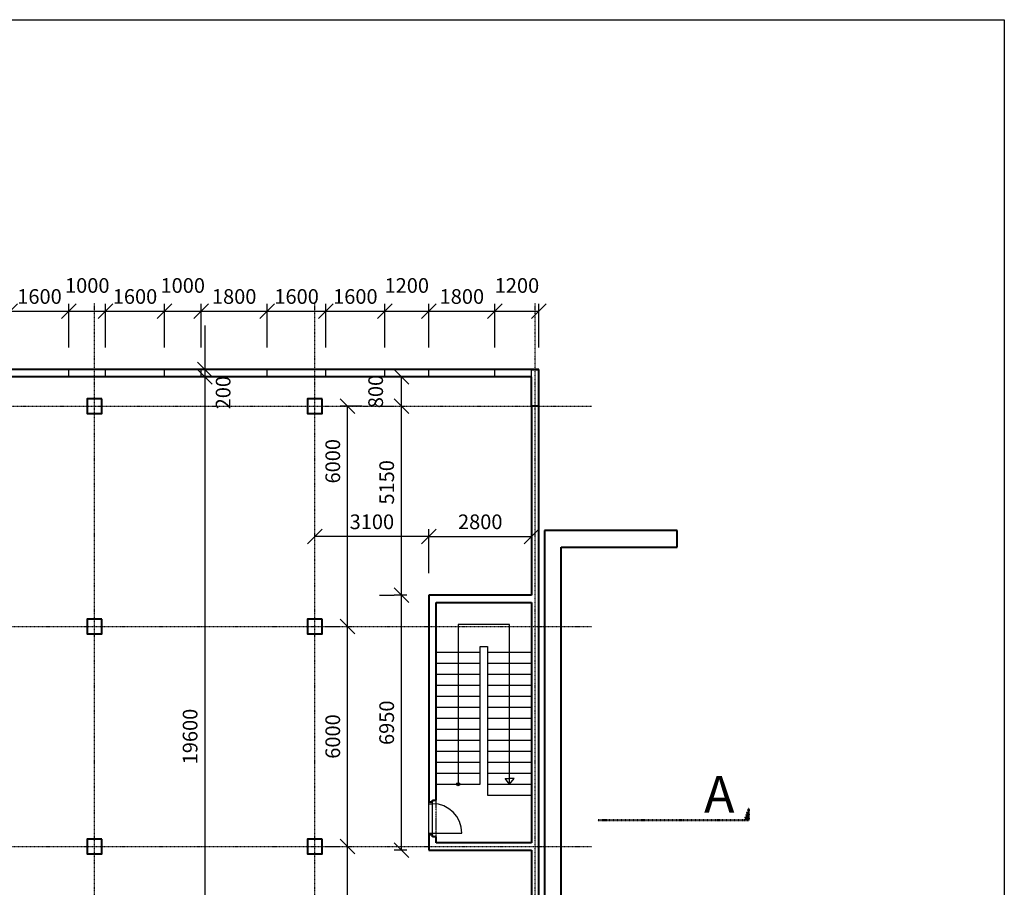
# Model space of a CAD drawing. Units: millimetres. Extents: x -394725 to 350739, y -707354 to 186926.
# Drawn here: x -23973 to 2837, y -574648 to -551008 of the extents above; entities that cross this region are included whole.
import ezdxf

# ---------------------------------------------------------------- set-up
doc = ezdxf.new("R2010")
doc.units = ezdxf.units.MM
doc.header["$LTSCALE"] = 0.2
doc.linetypes.add('DĚLICÍ', pattern=[31.75, 12.7, -6.35, 0, -6.35, 0, -6.35])
doc.linetypes.add('ČERCHOVANÁ', pattern=[25.4, 12.7, -6.35, 0, -6.35])
for name, color, linetype in [('EF kce NAD', 150, 'DĚLICÍ'), ('EF kce VRSTVA', 40, 'Continuous'), ('EF koty', 250, 'Continuous'), ('EF osy', 5, 'ČERCHOVANÁ'), ('EF schodiste', 91, 'Continuous'), ('EF vyplne DVERE', 90, 'Continuous'), ('EF vyplne OKNO', 90, 'Continuous')]:
    doc.layers.add(name, color=color, linetype=linetype)
doc.layers.add('EF kce REZ', color=1, linetype='Continuous', lineweight=40)
doc.layers.add('EF oznaceni rezu', color=250, linetype='ČERCHOVANÁ', lineweight=50)
doc.layers.add('x_EF pomocna', color=6, linetype='Continuous', plot=False)
doc.styles.add('A kota', font='romans.shx', dxfattribs={"width": 0.7})
doc.dimstyles.new('EF 1-200', dxfattribs={"dimscale": 200, "dimtxt": 2, "dimasz": 0.002, "dimexe": 1, "dimexo": 3, "dimgap": 1, "dimtad": 1, "dimdec": 0, "dimzin": 1, "dimdsep": 46, "dimtxsty": 'A kota', "dimblk": 'OBLIQUE', "dimcen": 0.09, "dimclrd": 256, "dimadec": 0, "dimazin": 0, "dimtfac": 1, "dimtdec": 0, "dimtofl": 0, "dimtmove": 2, "dimatfit": 3, "dimfxl": 1, "dimtolj": 1, "dimtzin": 0, "dimlwd": -1, "dimarcsym": 0})
doc.dimstyles.new('EF 1-200 bez', dxfattribs={"dimscale": 200, "dimtxt": 2, "dimasz": 0.002, "dimexe": 0, "dimexo": 0, "dimgap": 1, "dimtad": 1, "dimdec": 0, "dimzin": 1, "dimdsep": 46, "dimtxsty": 'A kota', "dimblk": 'OBLIQUE', "dimcen": 0.09, "dimse1": 1, "dimse2": 1, "dimclrd": 256, "dimadec": 0, "dimazin": 0, "dimtfac": 1, "dimtdec": 0, "dimtofl": 0, "dimtmove": 2, "dimatfit": 3, "dimfxl": 1, "dimtolj": 1, "dimtzin": 0, "dimlwd": -1, "dimarcsym": 0})

# ---------------------------------------------------------------- blocks, each defined once
blk = doc.blocks.new('_Oblique')
at = {"color": 0, "linetype": 'ByBlock', "lineweight": -2}
blk.add_line((-500, -500), (500, 500), dxfattribs=at)
blk = doc.blocks.new('*D1447')
at = {"layer": 'Defpoints', "color": 0}
for p in [(-15048, -573539), (-15048, -573539), (-14048, -579539)]:
    blk.add_point(p, dxfattribs=at)
at = {"layer": 'EF koty', "color": 0, "lineweight": -2}
for p, q in [((-15648, -573539), (-15248, -573539)), ((-14648, -579539), (-15248, -579539))]:
    blk.add_line(p, q, dxfattribs=at)
at = {"layer": 'EF koty'}
blk.add_line((-15048, -579539), (-15048, -573539), dxfattribs=at)
at = {"layer": 'EF koty', "xscale": 0.4, "yscale": 0.4, "zscale": 0.4}
for p, rotation in [((-15048, -573539), 90), ((-15048, -579539), 270)]:
    blk.add_blockref('_Oblique', p, dxfattribs=dict(at, rotation=rotation))
at = {"layer": 'EF koty', "color": 0, "insert": (-15448, -576539), "char_height": 400, "attachment_point": 5, "rotation": 90, "style": 'A kota'}
blk.add_mtext('\\A1;6000', dxfattribs=at)
blk = doc.blocks.new('*D1448')
at = {"layer": 'Defpoints', "color": 0}
for p in [(-15048, -567539), (-15048, -567539), (-15048, -573539)]:
    blk.add_point(p, dxfattribs=at)
at = {"layer": 'EF koty', "color": 0, "lineweight": -2}
for p, q in [((-15648, -567539), (-15248, -567539)), ((-15648, -573539), (-15248, -573539))]:
    blk.add_line(p, q, dxfattribs=at)
at = {"layer": 'EF koty'}
blk.add_line((-15048, -573539), (-15048, -567539), dxfattribs=at)
at = {"layer": 'EF koty', "xscale": 0.4, "yscale": 0.4, "zscale": 0.4}
for p, rotation in [((-15048, -567539), 90), ((-15048, -573539), 270)]:
    blk.add_blockref('_Oblique', p, dxfattribs=dict(at, rotation=rotation))
at = {"layer": 'EF koty', "color": 0, "insert": (-15448, -570539), "char_height": 400, "attachment_point": 5, "rotation": 90, "style": 'A kota'}
blk.add_mtext('\\A1;6000', dxfattribs=at)
blk = doc.blocks.new('*D1449')
at = {"layer": 'Defpoints', "color": 0}
for p in [(-15048, -561539), (-14048, -561539), (-15048, -567539)]:
    blk.add_point(p, dxfattribs=at)
at = {"layer": 'EF koty', "color": 0, "lineweight": -2}
for p, q in [((-14648, -561539), (-15248, -561539)), ((-15648, -567539), (-15248, -567539))]:
    blk.add_line(p, q, dxfattribs=at)
at = {"layer": 'EF koty'}
blk.add_line((-15048, -567539), (-15048, -561539), dxfattribs=at)
at = {"layer": 'EF koty', "xscale": 0.4, "yscale": 0.4, "zscale": 0.4}
for p, rotation in [((-15048, -561539), 90), ((-15048, -567539), 270)]:
    blk.add_blockref('_Oblique', p, dxfattribs=dict(at, rotation=rotation))
at = {"layer": 'EF koty', "color": 0, "insert": (-15448, -563039), "char_height": 400, "attachment_point": 5, "rotation": 90, "style": 'A kota'}
blk.add_mtext('\\A1;6000', dxfattribs=at)
blk = doc.blocks.new('*D1504')
at = {"layer": 'Defpoints', "color": 0, "ltscale": 0.1}
for p in [(-22633, -558950), (-24233, -560539), (-22633, -560539)]:
    blk.add_point(p, dxfattribs=at)
at = {"layer": 'EF koty', "color": 0, "lineweight": -2, "ltscale": 0.1}
for p, q in [((-24233, -559939), (-24233, -558750)), ((-22633, -559939), (-22633, -558750))]:
    blk.add_line(p, q, dxfattribs=at)
at = {"layer": 'EF koty', "ltscale": 0.1}
blk.add_line((-24233, -558950), (-22633, -558950), dxfattribs=at)
at = {"layer": 'EF koty', "ltscale": 0.1, "xscale": 0.4, "yscale": 0.4, "zscale": 0.4, "rotation": 180}
blk.add_blockref('_Oblique', (-24233, -558950), dxfattribs=at)
at = {"layer": 'EF koty', "ltscale": 0.1, "xscale": 0.4, "yscale": 0.4, "zscale": 0.4}
blk.add_blockref('_Oblique', (-22633, -558950), dxfattribs=at)
at = {"layer": 'EF koty', "color": 0, "ltscale": 0.1, "insert": (-23433, -558550), "char_height": 400, "attachment_point": 5, "style": 'A kota'}
blk.add_mtext('\\A1;1600', dxfattribs=at)
blk = doc.blocks.new('*D1505')
at = {"layer": 'Defpoints', "color": 0, "ltscale": 0.1}
for p in [(-21633, -558950), (-22633, -560539), (-21633, -560539)]:
    blk.add_point(p, dxfattribs=at)
at = {"layer": 'EF koty', "color": 0, "lineweight": -2, "ltscale": 0.1}
for p, q in [((-22633, -559939), (-22633, -558750)), ((-21633, -559939), (-21633, -558750))]:
    blk.add_line(p, q, dxfattribs=at)
at = {"layer": 'EF koty', "ltscale": 0.1}
blk.add_line((-22633, -558950), (-21633, -558950), dxfattribs=at)
at = {"layer": 'EF koty', "ltscale": 0.1, "xscale": 0.4, "yscale": 0.4, "zscale": 0.4, "rotation": 180}
blk.add_blockref('_Oblique', (-22633, -558950), dxfattribs=at)
at = {"layer": 'EF koty', "ltscale": 0.1, "xscale": 0.4, "yscale": 0.4, "zscale": 0.4}
blk.add_blockref('_Oblique', (-21633, -558950), dxfattribs=at)
at = {"layer": 'EF koty', "color": 0, "ltscale": 0.1, "insert": (-22133, -558250), "char_height": 400, "attachment_point": 5, "style": 'A kota'}
blk.add_mtext('\\A1;1000', dxfattribs=at)
blk = doc.blocks.new('*D1506')
at = {"layer": 'Defpoints', "color": 0, "ltscale": 0.1}
for p in [(-20033, -558950), (-21633, -560539), (-20033, -560539)]:
    blk.add_point(p, dxfattribs=at)
at = {"layer": 'EF koty', "color": 0, "lineweight": -2, "ltscale": 0.1}
for p, q in [((-21633, -559939), (-21633, -558750)), ((-20033, -559939), (-20033, -558750))]:
    blk.add_line(p, q, dxfattribs=at)
at = {"layer": 'EF koty', "ltscale": 0.1}
blk.add_line((-21633, -558950), (-20033, -558950), dxfattribs=at)
at = {"layer": 'EF koty', "ltscale": 0.1, "xscale": 0.4, "yscale": 0.4, "zscale": 0.4, "rotation": 180}
blk.add_blockref('_Oblique', (-21633, -558950), dxfattribs=at)
at = {"layer": 'EF koty', "ltscale": 0.1, "xscale": 0.4, "yscale": 0.4, "zscale": 0.4}
blk.add_blockref('_Oblique', (-20033, -558950), dxfattribs=at)
at = {"layer": 'EF koty', "color": 0, "ltscale": 0.1, "insert": (-20833, -558550), "char_height": 400, "attachment_point": 5, "style": 'A kota'}
blk.add_mtext('\\A1;1600', dxfattribs=at)
blk = doc.blocks.new('*D1507')
at = {"layer": 'Defpoints', "color": 0, "ltscale": 0.1}
for p in [(-19033, -558950), (-20033, -560539), (-19033, -560539)]:
    blk.add_point(p, dxfattribs=at)
at = {"layer": 'EF koty', "color": 0, "lineweight": -2, "ltscale": 0.1}
for p, q in [((-20033, -559939), (-20033, -558750)), ((-19033, -559939), (-19033, -558750))]:
    blk.add_line(p, q, dxfattribs=at)
at = {"layer": 'EF koty', "ltscale": 0.1}
blk.add_line((-20033, -558950), (-19033, -558950), dxfattribs=at)
at = {"layer": 'EF koty', "ltscale": 0.1, "xscale": 0.4, "yscale": 0.4, "zscale": 0.4, "rotation": 180}
blk.add_blockref('_Oblique', (-20033, -558950), dxfattribs=at)
at = {"layer": 'EF koty', "ltscale": 0.1, "xscale": 0.4, "yscale": 0.4, "zscale": 0.4}
blk.add_blockref('_Oblique', (-19033, -558950), dxfattribs=at)
at = {"layer": 'EF koty', "color": 0, "ltscale": 0.1, "insert": (-19533, -558250), "char_height": 400, "attachment_point": 5, "style": 'A kota'}
blk.add_mtext('\\A1;1000', dxfattribs=at)
blk = doc.blocks.new('*D1508')
at = {"layer": 'Defpoints', "color": 0, "ltscale": 0.1}
for p in [(-17233, -558950), (-19033, -560539), (-17233, -560539)]:
    blk.add_point(p, dxfattribs=at)
at = {"layer": 'EF koty', "color": 0, "lineweight": -2, "ltscale": 0.1}
for p, q in [((-19033, -559939), (-19033, -558750)), ((-17233, -559939), (-17233, -558750))]:
    blk.add_line(p, q, dxfattribs=at)
at = {"layer": 'EF koty', "ltscale": 0.1}
blk.add_line((-19033, -558950), (-17233, -558950), dxfattribs=at)
at = {"layer": 'EF koty', "ltscale": 0.1, "xscale": 0.4, "yscale": 0.4, "zscale": 0.4, "rotation": 180}
blk.add_blockref('_Oblique', (-19033, -558950), dxfattribs=at)
at = {"layer": 'EF koty', "ltscale": 0.1, "xscale": 0.4, "yscale": 0.4, "zscale": 0.4}
blk.add_blockref('_Oblique', (-17233, -558950), dxfattribs=at)
at = {"layer": 'EF koty', "color": 0, "ltscale": 0.1, "insert": (-18133, -558550), "char_height": 400, "attachment_point": 5, "style": 'A kota'}
blk.add_mtext('\\A1;1800', dxfattribs=at)
blk = doc.blocks.new('*D1509')
at = {"layer": 'Defpoints', "color": 0, "ltscale": 0.1}
for p in [(-15633, -558950), (-17233, -560539), (-15633, -560539)]:
    blk.add_point(p, dxfattribs=at)
at = {"layer": 'EF koty', "color": 0, "lineweight": -2, "ltscale": 0.1}
for p, q in [((-17233, -559939), (-17233, -558750)), ((-15633, -559939), (-15633, -558750))]:
    blk.add_line(p, q, dxfattribs=at)
at = {"layer": 'EF koty', "ltscale": 0.1}
blk.add_line((-17233, -558950), (-15633, -558950), dxfattribs=at)
at = {"layer": 'EF koty', "ltscale": 0.1, "xscale": 0.4, "yscale": 0.4, "zscale": 0.4, "rotation": 180}
blk.add_blockref('_Oblique', (-17233, -558950), dxfattribs=at)
at = {"layer": 'EF koty', "ltscale": 0.1, "xscale": 0.4, "yscale": 0.4, "zscale": 0.4}
blk.add_blockref('_Oblique', (-15633, -558950), dxfattribs=at)
at = {"layer": 'EF koty', "color": 0, "ltscale": 0.1, "insert": (-16433, -558550), "char_height": 400, "attachment_point": 5, "style": 'A kota'}
blk.add_mtext('\\A1;1600', dxfattribs=at)
blk = doc.blocks.new('*D1510')
at = {"layer": 'Defpoints', "color": 0, "ltscale": 0.1}
for p in [(-14033, -558950), (-15633, -560539), (-14033, -560539)]:
    blk.add_point(p, dxfattribs=at)
at = {"layer": 'EF koty', "color": 0, "lineweight": -2, "ltscale": 0.1}
for p, q in [((-15633, -559939), (-15633, -558750)), ((-14033, -559939), (-14033, -558750))]:
    blk.add_line(p, q, dxfattribs=at)
at = {"layer": 'EF koty', "ltscale": 0.1}
blk.add_line((-15633, -558950), (-14033, -558950), dxfattribs=at)
at = {"layer": 'EF koty', "ltscale": 0.1, "xscale": 0.4, "yscale": 0.4, "zscale": 0.4, "rotation": 180}
blk.add_blockref('_Oblique', (-15633, -558950), dxfattribs=at)
at = {"layer": 'EF koty', "ltscale": 0.1, "xscale": 0.4, "yscale": 0.4, "zscale": 0.4}
blk.add_blockref('_Oblique', (-14033, -558950), dxfattribs=at)
at = {"layer": 'EF koty', "color": 0, "ltscale": 0.1, "insert": (-14833, -558550), "char_height": 400, "attachment_point": 5, "style": 'A kota'}
blk.add_mtext('\\A1;1600', dxfattribs=at)
blk = doc.blocks.new('*D1511')
at = {"layer": 'Defpoints', "color": 0, "ltscale": 0.1}
for p in [(-12833, -558950), (-14033, -560539), (-12833, -560539)]:
    blk.add_point(p, dxfattribs=at)
at = {"layer": 'EF koty', "color": 0, "lineweight": -2, "ltscale": 0.1}
for p, q in [((-14033, -559939), (-14033, -558750)), ((-12833, -559939), (-12833, -558750))]:
    blk.add_line(p, q, dxfattribs=at)
at = {"layer": 'EF koty', "ltscale": 0.1}
blk.add_line((-14033, -558950), (-12833, -558950), dxfattribs=at)
at = {"layer": 'EF koty', "ltscale": 0.1, "xscale": 0.4, "yscale": 0.4, "zscale": 0.4, "rotation": 180}
blk.add_blockref('_Oblique', (-14033, -558950), dxfattribs=at)
at = {"layer": 'EF koty', "ltscale": 0.1, "xscale": 0.4, "yscale": 0.4, "zscale": 0.4}
blk.add_blockref('_Oblique', (-12833, -558950), dxfattribs=at)
at = {"layer": 'EF koty', "color": 0, "ltscale": 0.1, "insert": (-13433, -558250), "char_height": 400, "attachment_point": 5, "style": 'A kota'}
blk.add_mtext('\\A1;1200', dxfattribs=at)
blk = doc.blocks.new('*D1512')
at = {"layer": 'Defpoints', "color": 0, "ltscale": 0.1}
for p in [(-11033, -558950), (-12833, -560539), (-11033, -560539)]:
    blk.add_point(p, dxfattribs=at)
at = {"layer": 'EF koty', "color": 0, "lineweight": -2, "ltscale": 0.1}
for p, q in [((-12833, -559939), (-12833, -558750)), ((-11033, -559939), (-11033, -558750))]:
    blk.add_line(p, q, dxfattribs=at)
at = {"layer": 'EF koty', "ltscale": 0.1}
blk.add_line((-12833, -558950), (-11033, -558950), dxfattribs=at)
at = {"layer": 'EF koty', "ltscale": 0.1, "xscale": 0.4, "yscale": 0.4, "zscale": 0.4, "rotation": 180}
blk.add_blockref('_Oblique', (-12833, -558950), dxfattribs=at)
at = {"layer": 'EF koty', "ltscale": 0.1, "xscale": 0.4, "yscale": 0.4, "zscale": 0.4}
blk.add_blockref('_Oblique', (-11033, -558950), dxfattribs=at)
at = {"layer": 'EF koty', "color": 0, "ltscale": 0.1, "insert": (-11933, -558550), "char_height": 400, "attachment_point": 5, "style": 'A kota'}
blk.add_mtext('\\A1;1800', dxfattribs=at)
blk = doc.blocks.new('*D1513')
at = {"layer": 'Defpoints', "color": 0, "ltscale": 0.1}
for p in [(-9833, -558950), (-11033, -560539), (-9833, -560539)]:
    blk.add_point(p, dxfattribs=at)
at = {"layer": 'EF koty', "color": 0, "lineweight": -2, "ltscale": 0.1}
for p, q in [((-11033, -559939), (-11033, -558750)), ((-9833, -559939), (-9833, -558750))]:
    blk.add_line(p, q, dxfattribs=at)
at = {"layer": 'EF koty', "ltscale": 0.1}
blk.add_line((-11033, -558950), (-9833, -558950), dxfattribs=at)
at = {"layer": 'EF koty', "ltscale": 0.1, "xscale": 0.4, "yscale": 0.4, "zscale": 0.4, "rotation": 180}
blk.add_blockref('_Oblique', (-11033, -558950), dxfattribs=at)
at = {"layer": 'EF koty', "ltscale": 0.1, "xscale": 0.4, "yscale": 0.4, "zscale": 0.4}
blk.add_blockref('_Oblique', (-9833, -558950), dxfattribs=at)
at = {"layer": 'EF koty', "color": 0, "ltscale": 0.1, "insert": (-10433, -558250), "char_height": 400, "attachment_point": 5, "style": 'A kota'}
blk.add_mtext('\\A1;1200', dxfattribs=at)
blk = doc.blocks.new('*D1515')
at = {"layer": 'Defpoints', "color": 0, "ltscale": 0.1}
for p in [(-18933, -560539), (-18933, -560739), (-18933, -560739)]:
    blk.add_point(p, dxfattribs=at)
at = {"layer": 'EF koty', "ltscale": 0.1}
for p, q in [((-18933, -560539), (-18933, -560538)), ((-18933, -560739), (-18933, -560739))]:
    blk.add_line(p, q, dxfattribs=at)
at = {"layer": 'EF koty', "ltscale": 0.1, "xscale": 0.4, "yscale": 0.4, "zscale": 0.4}
for p, rotation in [((-18933, -560539), 270), ((-18933, -560739), 90)]:
    blk.add_blockref('_Oblique', p, dxfattribs=dict(at, rotation=rotation))
at = {"layer": 'EF koty', "color": 0, "ltscale": 0.1, "insert": (-18433, -561170), "char_height": 400, "attachment_point": 5, "rotation": 90, "style": 'A kota'}
blk.add_mtext('\\A1;200', dxfattribs=at)
blk = doc.blocks.new('*D1516')
at = {"layer": 'Defpoints', "color": 0, "ltscale": 0.1}
for p in [(-18933, -560739), (-18933, -580339), (-18933, -580339)]:
    blk.add_point(p, dxfattribs=at)
at = {"layer": 'EF koty', "ltscale": 0.1}
blk.add_line((-18933, -560739), (-18933, -580339), dxfattribs=at)
at = {"layer": 'EF koty', "ltscale": 0.1, "xscale": 0.4, "yscale": 0.4, "zscale": 0.4}
for p, rotation in [((-18933, -560739), 90), ((-18933, -580339), 270)]:
    blk.add_blockref('_Oblique', p, dxfattribs=dict(at, rotation=rotation))
at = {"layer": 'EF koty', "color": 0, "ltscale": 0.1, "insert": (-19333, -570539), "char_height": 400, "attachment_point": 5, "rotation": 90, "style": 'A kota'}
blk.add_mtext('\\A1;19600', dxfattribs=at)
blk = doc.blocks.new('*D1522')
at = {"layer": 'Defpoints', "color": 0, "ltscale": 0.1}
for p in [(-10033, -565089), (-12833, -566689), (-10033, -566689)]:
    blk.add_point(p, dxfattribs=at)
at = {"layer": 'EF koty', "color": 0, "lineweight": -2, "ltscale": 0.1}
for p, q in [((-12833, -566089), (-12833, -564889)), ((-10033, -566089), (-10033, -564889))]:
    blk.add_line(p, q, dxfattribs=at)
at = {"layer": 'EF koty', "ltscale": 0.1}
blk.add_line((-12833, -565089), (-10033, -565089), dxfattribs=at)
at = {"layer": 'EF koty', "ltscale": 0.1, "xscale": 0.4, "yscale": 0.4, "zscale": 0.4, "rotation": 180}
blk.add_blockref('_Oblique', (-12833, -565089), dxfattribs=at)
at = {"layer": 'EF koty', "ltscale": 0.1, "xscale": 0.4, "yscale": 0.4, "zscale": 0.4}
blk.add_blockref('_Oblique', (-10033, -565089), dxfattribs=at)
at = {"layer": 'EF koty', "color": 0, "ltscale": 0.1, "insert": (-11433, -564689), "char_height": 400, "attachment_point": 5, "style": 'A kota'}
blk.add_mtext('\\A1;2800', dxfattribs=at)
blk = doc.blocks.new('*D1523')
at = {"layer": 'Defpoints', "color": 0, "ltscale": 0.1}
for p in [(-15933, -565089), (-12833, -566689), (-15933, -567539)]:
    blk.add_point(p, dxfattribs=at)
at = {"layer": 'EF koty', "ltscale": 0.1}
blk.add_line((-12833, -565089), (-15933, -565089), dxfattribs=at)
at = {"layer": 'EF koty', "ltscale": 0.1, "xscale": 0.4, "yscale": 0.4, "zscale": 0.4, "rotation": 180}
blk.add_blockref('_Oblique', (-15933, -565089), dxfattribs=at)
at = {"layer": 'EF koty', "ltscale": 0.1, "xscale": 0.4, "yscale": 0.4, "zscale": 0.4}
blk.add_blockref('_Oblique', (-12833, -565089), dxfattribs=at)
at = {"layer": 'EF koty', "color": 0, "ltscale": 0.1, "insert": (-14383, -564689), "char_height": 400, "attachment_point": 5, "style": 'A kota'}
blk.add_mtext('\\A1;3100', dxfattribs=at)
blk = doc.blocks.new('*D1524')
at = {"layer": 'Defpoints', "color": 0, "ltscale": 0.1}
for p in [(-13580, -566689), (-12833, -566689), (-12833, -573639)]:
    blk.add_point(p, dxfattribs=at)
at = {"layer": 'EF koty', "color": 0, "lineweight": -2, "ltscale": 0.1}
for p, q in [((-13433, -566689), (-13780, -566689)), ((-13433, -573639), (-13780, -573639))]:
    blk.add_line(p, q, dxfattribs=at)
at = {"layer": 'EF koty', "ltscale": 0.1}
blk.add_line((-13580, -573639), (-13580, -566689), dxfattribs=at)
at = {"layer": 'EF koty', "ltscale": 0.1, "xscale": 0.4, "yscale": 0.4, "zscale": 0.4}
for p, rotation in [((-13580, -566689), 90), ((-13580, -573639), 270)]:
    blk.add_blockref('_Oblique', p, dxfattribs=dict(at, rotation=rotation))
at = {"layer": 'EF koty', "color": 0, "ltscale": 0.1, "insert": (-13980, -570164), "char_height": 400, "attachment_point": 5, "rotation": 90, "style": 'A kota'}
blk.add_mtext('\\A1;6950', dxfattribs=at)
blk = doc.blocks.new('*D1465')
at = {"layer": 'Defpoints', "color": 0, "ltscale": 0.1}
for p in [(-13580, -561539), (-13580, -561539), (-13580, -566689)]:
    blk.add_point(p, dxfattribs=at)
at = {"layer": 'EF koty', "color": 0, "lineweight": -2, "ltscale": 0.1}
for p, q in [((-14180, -561539), (-13780, -561539)), ((-14180, -566689), (-13780, -566689))]:
    blk.add_line(p, q, dxfattribs=at)
at = {"layer": 'EF koty', "ltscale": 0.1}
blk.add_line((-13580, -566689), (-13580, -561539), dxfattribs=at)
at = {"layer": 'EF koty', "ltscale": 0.1, "xscale": 0.4, "yscale": 0.4, "zscale": 0.4}
for p, rotation in [((-13580, -561539), 90), ((-13580, -566689), 270)]:
    blk.add_blockref('_Oblique', p, dxfattribs=dict(at, rotation=rotation))
at = {"layer": 'EF koty', "color": 0, "ltscale": 0.1, "insert": (-13980, -563614), "char_height": 400, "attachment_point": 5, "rotation": 90, "style": 'A kota'}
blk.add_mtext('\\A1;5150', dxfattribs=at)
blk = doc.blocks.new('*D1466')
at = {"layer": 'Defpoints', "color": 0, "ltscale": 0.1}
for p in [(-13580, -560739), (-13580, -560739), (-13580, -561539)]:
    blk.add_point(p, dxfattribs=at)
at = {"layer": 'EF koty', "color": 0, "lineweight": -2, "ltscale": 0.1}
for p, q in [((-14180, -560739), (-13780, -560739)), ((-14180, -561539), (-13780, -561539))]:
    blk.add_line(p, q, dxfattribs=at)
at = {"layer": 'EF koty', "ltscale": 0.1}
blk.add_line((-13580, -561539), (-13580, -560739), dxfattribs=at)
at = {"layer": 'EF koty', "ltscale": 0.1, "xscale": 0.4, "yscale": 0.4, "zscale": 0.4}
for p, rotation in [((-13580, -560739), 90), ((-13580, -561539), 270)]:
    blk.add_blockref('_Oblique', p, dxfattribs=dict(at, rotation=rotation))
at = {"layer": 'EF koty', "color": 0, "ltscale": 0.1, "insert": (-14280, -561139), "char_height": 400, "attachment_point": 5, "rotation": 90, "style": 'A kota'}
blk.add_mtext('\\A1;800', dxfattribs=at)

msp = doc.modelspace()

# ---------------------------------------------------------------- hatches: boundary and pattern name
at = {"layer": 'EF oznaceni rezu'}
msp.add_hatch(color=256, dxfattribs=at).paths.add_polyline_path([(-4123.3, -572814.9), (-4233.3, -572814.9), (-4123.3, -572512.6)])

# ---------------------------------------------------------------- linework, layer by layer
at = {"layer": 'EF kce NAD', "ltscale": 0.1}
msp.add_line((-12633.3, -573268.9), (-12633.3, -572268.9), dxfattribs=at)
at = {"layer": 'EF kce REZ'}
for p, q in [((-9833.3, -560538.6), (-40933.3, -560538.6)), ((-10033.3, -560538.6), (-9833.3, -560538.6)), ((-9833.3, -561538.6), (-9833.3, -560538.6)), ((-10033.3, -560738.6), (-40733.3, -560738.6)), ((-10033.3, -561538.6), (-10033.3, -560738.6)), ((-9833.3, -561538.6), (-10033.3, -561538.6)), ((-10033.3, -561538.6), (-10033.3, -566688.6)), ((-9833.3, -580538.6), (-9833.3, -561538.6)), ((-6066.3, -564930), (-9683.3, -564930)), ((-9683.3, -564930), (-9683.3, -580362.1)), ((-6066.3, -565380), (-6066.3, -564930)), ((-9233.3, -579912.1), (-9233.3, -565380)), ((-9233.3, -565380), (-6066.3, -565380)), ((-10033.3, -566688.6), (-12833.3, -566688.6)), ((-12833.3, -566688.6), (-12833.3, -572318.9)), ((-12633.3, -572268.9), (-12633.3, -566888.6)), ((-12633.3, -566888.6), (-10033.3, -566888.6)), ((-10033.3, -566888.6), (-10033.3, -573438.6)), ((-12833.3, -572318.9), (-12733.3, -572318.9)), ((-12733.3, -572318.9), (-12733.3, -572268.9)), ((-12733.3, -572268.9), (-12633.3, -572268.9)), ((-12733.3, -573218.9), (-12833.3, -573218.9)), ((-12833.3, -573218.9), (-12833.3, -573638.6)), ((-12733.3, -573268.9), (-12733.3, -573218.9)), ((-12633.3, -573268.9), (-12733.3, -573268.9)), ((-12633.3, -573438.6), (-12633.3, -573268.9)), ((-10033.3, -573438.6), (-12633.3, -573438.6)), ((-12833.3, -573638.6), (-10033.3, -573638.6)), ((-10033.3, -573638.6), (-10033.3, -580338.6))]:
    msp.add_line(p, q, dxfattribs=at)
for points in [[(-21733.3, -561338.6), (-22133.3, -561338.6), (-22133.3, -561738.6), (-21733.3, -561738.6)], [(-15733.3, -561338.6), (-16133.3, -561338.6), (-16133.3, -561738.6), (-15733.3, -561738.6)], [(-21733.3, -567338.6), (-22133.3, -567338.6), (-22133.3, -567738.6), (-21733.3, -567738.6)], [(-15733.3, -567338.6), (-16133.3, -567338.6), (-16133.3, -567738.6), (-15733.3, -567738.6)], [(-21733.3, -573338.6), (-22133.3, -573338.6), (-22133.3, -573738.6), (-21733.3, -573738.6)], [(-15733.3, -573338.6), (-16133.3, -573338.6), (-16133.3, -573738.6), (-15733.3, -573738.6)]]:
    msp.add_lwpolyline(points, close=True, dxfattribs=at)
at = {"layer": 'EF kce VRSTVA'}
msp.add_line((-10033.3, -560738.6), (-10033.3, -560538.6), dxfattribs=at)
at = {"layer": 'EF koty', "ltscale": 0.1}
msp.add_line((-18933.3, -559344.3), (-18933.3, -584310.2), dxfattribs=at)
at = {"layer": 'EF osy'}
for p, q in [((-21933.3, -591659.4), (-21933.3, -558728.7)), ((-15933.3, -591659.4), (-15933.3, -558728.7)), ((-9933.3, -591659.4), (-9933.3, -558728.7)), ((-41962.2, -561538.6), (-8406.1, -561538.6)), ((-48673.4, -567538.6), (-8406.1, -567538.6)), ((-48673.4, -573538.6), (-8406.1, -573538.6))]:
    msp.add_line(p, q, dxfattribs=at)
at = {"layer": 'EF oznaceni rezu'}
for p, q in [((-4233.3, -572814.9), (-4123.3, -572512.6)), ((-4123.3, -572512.6), (-4123.3, -572814.9)), ((-4233.3, -572814.9), (-8233.3, -572814.9)), ((-4123.3, -572814.9), (-4233.3, -572814.9))]:
    msp.add_line(p, q, dxfattribs=at)
at = {"layer": 'EF schodiste'}
for p, q in [((-10633.3, -567488.6), (-12033.3, -567488.6)), ((-12033.3, -567488.6), (-12033.3, -571838.6)), ((-10633.3, -571838.6), (-10633.3, -567488.6)), ((-11433.3, -571838.6), (-11433.3, -568088.6)), ((-11433.3, -568088.6), (-11233.3, -568088.6)), ((-11233.3, -568088.6), (-11233.3, -572138.6)), ((-12633.3, -568238.6), (-11433.3, -568238.6)), ((-11233.3, -568238.6), (-10033.3, -568238.6)), ((-12633.3, -568538.6), (-11433.3, -568538.6)), ((-11233.3, -568538.6), (-10033.3, -568538.6)), ((-12633.3, -568838.6), (-11433.3, -568838.6)), ((-11233.3, -568838.6), (-10033.3, -568838.6)), ((-12633.3, -569138.6), (-11433.3, -569138.6)), ((-11233.3, -569138.6), (-10033.3, -569138.6)), ((-12633.3, -569438.6), (-11433.3, -569438.6)), ((-11233.3, -569438.6), (-10033.3, -569438.6)), ((-12633.3, -569738.6), (-11433.3, -569738.6)), ((-11233.3, -569738.6), (-10033.3, -569738.6)), ((-12633.3, -570038.6), (-11433.3, -570038.6)), ((-11233.3, -570038.6), (-10033.3, -570038.6)), ((-12633.3, -570338.6), (-11433.3, -570338.6)), ((-11233.3, -570338.6), (-10033.3, -570338.6)), ((-12633.3, -570638.6), (-11433.3, -570638.6)), ((-11233.3, -570638.6), (-10033.3, -570638.6)), ((-12633.3, -570938.6), (-11433.3, -570938.6)), ((-11233.3, -570938.6), (-10033.3, -570938.6)), ((-12633.3, -571238.6), (-11433.3, -571238.6)), ((-11233.3, -571238.6), (-10033.3, -571238.6)), ((-12633.3, -571538.6), (-11433.3, -571538.6)), ((-11233.3, -571538.6), (-10033.3, -571538.6)), ((-12633.3, -571838.6), (-11433.3, -571838.6)), ((-11233.3, -571838.6), (-10033.3, -571838.6)), ((-11233.3, -572138.6), (-10033.3, -572138.6))]:
    msp.add_line(p, q, dxfattribs=at)
for points in [[(-10633.3, -571838.6), (-10756.7, -571682.8), (-10633.3, -571682.8)], [(-10633.3, -571838.6), (-10509.9, -571682.8), (-10633.3, -571682.8)]]:
    msp.add_lwpolyline(points, dxfattribs=at)
msp.add_circle((-12033.3, -571838.6), 41.3, dxfattribs=at)
at = {"layer": 'EF vyplne DVERE'}
for p, q in [((-12833.3, -573218.9), (-12833.3, -572318.9)), ((-12833.3, -572368.9), (-12733.3, -572368.9)), ((-12733.3, -573218.9), (-12733.3, -572318.9)), ((-12833.3, -573168.9), (-12733.3, -573168.9)), ((-12733.3, -573168.9), (-11933.3, -573168.9))]:
    msp.add_line(p, q, dxfattribs=at)
msp.add_arc((-12733.3, -573168.9), 800, 0, 90, dxfattribs=at)
at = {"layer": 'EF vyplne OKNO'}
for p, q in [((-22633.3, -560738.6), (-22633.3, -560538.6)), ((-21633.3, -560738.6), (-21633.3, -560538.6)), ((-20033.3, -560738.6), (-20033.3, -560538.6)), ((-19033.3, -560738.6), (-19033.3, -560538.6)), ((-17233.3, -560738.6), (-17233.3, -560538.6)), ((-15633.3, -560738.6), (-15633.3, -560538.6)), ((-14033.3, -560738.6), (-14033.3, -560538.6)), ((-12833.3, -560738.6), (-12833.3, -560538.6)), ((-11033.3, -560738.6), (-11033.3, -560538.6))]:
    msp.add_line(p, q, dxfattribs=at)
at = {"layer": 'x_EF pomocna'}
msp.add_lwpolyline([(-64503.4, -551007.9), (2837.5, -551007.9), (2837.5, -598287.9), (-64503.4, -598287.9)], close=True, dxfattribs=at)

# ---------------------------------------------------------------- texts
at = {"layer": 'EF oznaceni rezu', "insert": (-5338.3, -571613.9), "char_height": 1000, "attachment_point": 1}
msp.add_mtext_dynamic_manual_height_columns('{\\fVerdana|b0|i0|c238|p34;A}', width=1000, gutter_width=12.5, heights=[0], dxfattribs=at)

# ---------------------------------------------------------------- dimensions: what is measured, and where the dimension line sits
at = {"layer": 'EF koty', "ltscale": 0.1}
for base, p1, p2, picture, middle in [((-21633.3, -558950), (-22633.3, -560538.6), (-21633.3, -560538.6), '*D1505', (-22133.3, -558250)), ((-19033.3, -558950), (-20033.3, -560538.6), (-19033.3, -560538.6), '*D1507', (-19533.3, -558250)), ((-12833.3, -558950), (-14033.3, -560538.6), (-12833.3, -560538.6), '*D1511', (-13433.3, -558250)), ((-9833.3, -558950), (-11033.3, -560538.6), (-9833.3, -560538.6), '*D1513', (-10433.3, -558250)), ((-22633.3, -558950), (-24233.3, -560538.6), (-22633.3, -560538.6), '*D1504', (-23433.3, -558550)), ((-20033.3, -558950), (-21633.3, -560538.6), (-20033.3, -560538.6), '*D1506', (-20833.3, -558550)), ((-17233.3, -558950), (-19033.3, -560538.6), (-17233.3, -560538.6), '*D1508', (-18133.3, -558550)), ((-15633.3, -558950), (-17233.3, -560538.6), (-15633.3, -560538.6), '*D1509', (-16433.3, -558550)), ((-14033.3, -558950), (-15633.3, -560538.6), (-14033.3, -560538.6), '*D1510', (-14833.3, -558550)), ((-11033.3, -558950), (-12833.3, -560538.6), (-11033.3, -560538.6), '*D1512', (-11933.3, -558550)), ((-10033.3, -565088.6), (-12833.3, -566688.6), (-10033.3, -566688.6), '*D1522', (-11433.3, -564688.6))]:
    dim = msp.add_linear_dim(base=base, p1=p1, p2=p2, dimstyle='EF 1-200', dxfattribs=at)
    dim.commit()
    dim.dimension.update_dxf_attribs({"geometry": picture, "text_midpoint": middle})
for base, p1, p2, dimstyle, picture, middle in [((-18933.3, -580338.6), (-18933.3, -560738.6), (-18933.3, -580338.6), 'EF 1-200 bez', '*D1516', (-19333.3, -570538.6)), ((-13580.1, -566688.6), (-12833.3, -573638.6), (-12833.3, -566688.6), 'EF 1-200', '*D1524', (-13980.1, -570163.6))]:
    dim = msp.add_linear_dim(base=base, p1=p1, p2=p2, angle=90, dimstyle=dimstyle, dxfattribs=at)
    dim.commit()
    dim.dimension.update_dxf_attribs({"geometry": picture, "text_midpoint": middle})
for base, p1, p2, dimstyle, picture, middle in [((-18933.3, -560738.6), (-18933.3, -560538.6), (-18933.3, -560738.6), 'EF 1-200 bez', '*D1515', (-18433.3, -561170.2)), ((-13580.1, -560738.6), (-13580.1, -561538.6), (-13580.1, -560738.6), 'EF 1-200', '*D1466', (-14280.1, -561138.6)), ((-13580.1, -561538.6), (-13580.1, -566688.6), (-13580.1, -561538.6), 'EF 1-200', '*D1465', (-13980.1, -563613.6))]:
    dim = msp.add_linear_dim(base=base, p1=p1, p2=p2, angle=90, dimstyle=dimstyle, dxfattribs=at)
    dim.commit()
    dim.dimension.update_dxf_attribs({"geometry": picture, "text_midpoint": middle, "dimtype": 160})
at = {"layer": 'EF koty'}
dim = msp.add_linear_dim(base=(-15047.8, -561538.6), p1=(-15047.8, -567538.6), p2=(-14047.8, -561538.6), angle=90, dimstyle='EF 1-200', dxfattribs=at)
dim.commit()
dim.dimension.update_dxf_attribs({"geometry": '*D1449', "text_midpoint": (-15447.8, -563038.6), "dimtype": 160})
at = {"layer": 'EF koty', "ltscale": 0.1}
dim = msp.add_linear_dim(base=(-15933.3, -565088.6), p1=(-12833.3, -566688.6), p2=(-15933.3, -567538.6), dimstyle='EF 1-200 bez', dxfattribs=at)
dim.commit()
dim.dimension.update_dxf_attribs({"geometry": '*D1523', "text_midpoint": (-14383.3, -564688.6), "dimtype": 160})
at = {"layer": 'EF koty'}
for base, p1, p2, picture, middle in [((-15047.8, -567538.6), (-15047.8, -573538.6), (-15047.8, -567538.6), '*D1448', (-15447.8, -570538.6)), ((-15047.8, -573538.6), (-14047.8, -579538.6), (-15047.8, -573538.6), '*D1447', (-15447.8, -576538.6))]:
    dim = msp.add_linear_dim(base=base, p1=p1, p2=p2, angle=90, dimstyle='EF 1-200', dxfattribs=at)
    dim.commit()
    dim.dimension.update_dxf_attribs({"geometry": picture, "text_midpoint": middle})

doc.saveas('drawing.dxf')
